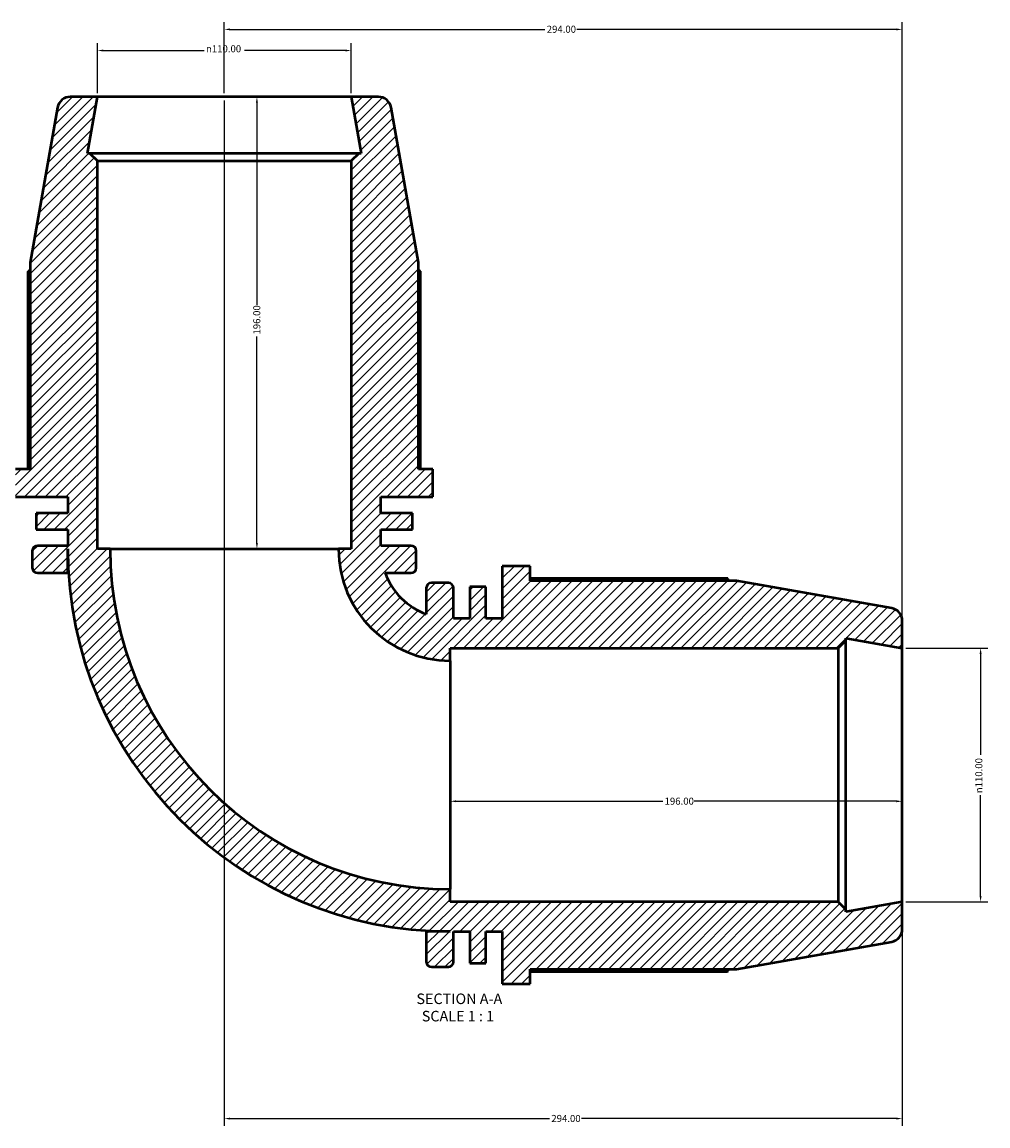
# Model space of a CAD drawing. Units: millimetres. Extents: x -20 to 1197, y -590 to 1114.
# Drawn here: x 306 to 725, y -590 to -111 of the extents above; entities that cross this region are included whole.
import ezdxf

# ---------------------------------------------------------------- set-up
doc = ezdxf.new("R2010")
doc.units = ezdxf.units.MM
for name, color, linetype, lineweight in [('Dimension (ANSI)', 7, 'Continuous', 25), ('Hatch (ANSI)', 7, 'Continuous', 18), ('Symbol (ANSI)', 7, 'Continuous', 25), ('Visible (ANSI)', 7, 'Continuous', 50)]:
    doc.layers.add(name, color=color, linetype=linetype, lineweight=lineweight)
doc.styles.add('Label Text (ANSI)', font='tahoma.ttf')
doc.styles.add('Note Text (ANSI)', font='tahoma.ttf')
doc.dimstyles.new('Default - mm (ANSI)', dxfattribs={"dimtxt": 3.048, "dimasz": 2.5, "dimexe": 3.175, "dimexo": 1.6002, "dimgap": 0.8, "dimtad": 0, "dimtoh": 1, "dimrnd": 1e-08, "dimzin": 4, "dimdsep": 46, "dimtxsty": 'Note Text (ANSI)', "dimcen": 0.09, "dimdle": 10, "dimclrd": 256, "dimclre": 256, "dimclrt": 256, "dimadec": 1, "dimazin": 1, "dimtfac": 1, "dimtofl": 0, "dimtmove": 0, "dimatfit": 3, "dimfxl": 1, "dimtolj": 1, "dimtzin": 4, "dimlwd": -1, "dimlwe": -1, "dimarcsym": 0})

# ---------------------------------------------------------------- blocks, each defined once
blk = doc.blocks.new('*D7')
at = {"layer": 'Defpoints', "color": 0, "transparency": 16777216}
for p in [(687.53, -382.78), (687.53, -492.78), (721.53, -492.78)]:
    blk.add_point(p, dxfattribs=at)
at = {"layer": 'Dimension (ANSI)', "transparency": 16777216}
for p, q in [((689.13, -382.78), (724.71, -382.78)), ((721.53, -385.28), (721.53, -429.06)), ((721.53, -490.28), (721.53, -446.49)), ((689.13, -492.78), (724.71, -492.78))]:
    blk.add_line(p, q, dxfattribs=at)
for points in [[(721.11, -385.28), (721.95, -385.28), (721.53, -382.78)], [(721.11, -490.28), (721.95, -490.28), (721.53, -492.78)]]:
    blk.add_solid(points, dxfattribs=at)
at = {"layer": 'Dimension (ANSI)', "transparency": 16777216, "insert": (719.24, -445.69), "char_height": 3.048, "attachment_point": 1, "rotation": 90, "style": 'Note Text (ANSI)'}
blk.add_mtext('\\A1;\\fAIGDT|b0|i0;\\H3.0480;\\ln\\fTahoma|b0|i0;\\H3.0480;110.00', dxfattribs=at)
blk = doc.blocks.new('*D8')
at = {"layer": 'Defpoints', "color": 0, "transparency": 16777216}
for p in [(393.53, -143.78), (687.53, -492.78), (393.53, -586.78)]:
    blk.add_point(p, dxfattribs=at)
at = {"layer": 'Dimension (ANSI)', "transparency": 16777216}
for p, q in [((393.53, -145.38), (393.53, -589.95)), ((687.53, -494.38), (687.53, -589.95)), ((396.03, -586.78), (534.57, -586.78)), ((685.03, -586.78), (548.49, -586.78))]:
    blk.add_line(p, q, dxfattribs=at)
for points in [[(396.03, -586.36), (396.03, -587.19), (393.53, -586.78)], [(685.03, -586.36), (685.03, -587.19), (687.53, -586.78)]]:
    blk.add_solid(points, dxfattribs=at)
at = {"layer": 'Dimension (ANSI)', "transparency": 16777216, "insert": (535.37, -585.19), "char_height": 3.048, "attachment_point": 1, "style": 'Note Text (ANSI)'}
blk.add_mtext('\\A1;294.00', dxfattribs=at)
blk = doc.blocks.new('*D9')
at = {"layer": 'Defpoints', "color": 0, "transparency": 16777216}
for p in [(491.53, -437.78), (687.53, -437.78), (491.53, -449.2)]:
    blk.add_point(p, dxfattribs=at)
at = {"layer": 'Dimension (ANSI)', "transparency": 16777216}
for p, q in [((494.03, -449.2), (583.69, -449.2)), ((685.03, -449.2), (597.37, -449.2))]:
    blk.add_line(p, q, dxfattribs=at)
for points in [[(494.03, -448.78), (494.03, -449.61), (491.53, -449.2)], [(685.03, -448.78), (685.03, -449.61), (687.53, -449.2)]]:
    blk.add_solid(points, dxfattribs=at)
at = {"layer": 'Dimension (ANSI)', "transparency": 16777216, "insert": (584.49, -447.61), "char_height": 3.048, "attachment_point": 1, "style": 'Note Text (ANSI)'}
blk.add_mtext('\\A1;196.00', dxfattribs=at)
blk = doc.blocks.new('*D10')
at = {"layer": 'Defpoints', "color": 0, "transparency": 16777216}
for p in [(393.53, -143.78), (393.53, -339.78), (407.68, -339.78)]:
    blk.add_point(p, dxfattribs=at)
at = {"layer": 'Dimension (ANSI)', "transparency": 16777216}
for p, q in [((407.68, -146.28), (407.68, -233.94)), ((407.68, -337.28), (407.68, -247.62))]:
    blk.add_line(p, q, dxfattribs=at)
for points in [[(407.26, -146.28), (408.09, -146.28), (407.68, -143.78)], [(407.26, -337.28), (408.09, -337.28), (407.68, -339.78)]]:
    blk.add_solid(points, dxfattribs=at)
at = {"layer": 'Dimension (ANSI)', "transparency": 16777216, "insert": (406.09, -246.82), "char_height": 3.048, "attachment_point": 1, "rotation": 90, "style": 'Note Text (ANSI)'}
blk.add_mtext('\\A1;196.00', dxfattribs=at)
blk = doc.blocks.new('*D11')
at = {"layer": 'Defpoints', "color": 0, "transparency": 16777216}
for p in [(448.53, -123.69), (338.53, -143.78), (448.53, -143.78)]:
    blk.add_point(p, dxfattribs=at)
at = {"layer": 'Dimension (ANSI)', "transparency": 16777216}
for p, q in [((338.53, -142.18), (338.53, -120.52)), ((341.03, -123.69), (384.81, -123.69)), ((446.03, -123.69), (402.25, -123.69)), ((448.53, -142.18), (448.53, -120.52))]:
    blk.add_line(p, q, dxfattribs=at)
for points in [[(341.03, -123.28), (341.03, -124.11), (338.53, -123.69)], [(446.03, -123.28), (446.03, -124.11), (448.53, -123.69)]]:
    blk.add_solid(points, dxfattribs=at)
at = {"layer": 'Dimension (ANSI)', "transparency": 16777216, "insert": (385.61, -121.4), "char_height": 3.048, "attachment_point": 1, "style": 'Note Text (ANSI)'}
blk.add_mtext('\\A1;\\fAIGDT|b0|i0;\\H3.0480;\\ln\\fTahoma|b0|i0;\\H3.0480;110.00', dxfattribs=at)
blk = doc.blocks.new('*D12')
at = {"layer": 'Defpoints', "color": 0, "transparency": 16777216}
for p in [(687.53, -114.53), (393.53, -143.78), (687.53, -382.78)]:
    blk.add_point(p, dxfattribs=at)
at = {"layer": 'Dimension (ANSI)', "transparency": 16777216}
for p, q in [((393.53, -142.18), (393.53, -111.35)), ((396.03, -114.53), (532.57, -114.53)), ((685.03, -114.53), (546.49, -114.53)), ((687.53, -381.18), (687.53, -111.35))]:
    blk.add_line(p, q, dxfattribs=at)
for points in [[(396.03, -114.11), (396.03, -114.94), (393.53, -114.53)], [(685.03, -114.11), (685.03, -114.94), (687.53, -114.53)]]:
    blk.add_solid(points, dxfattribs=at)
at = {"layer": 'Dimension (ANSI)', "transparency": 16777216, "insert": (533.37, -112.94), "char_height": 3.048, "attachment_point": 1, "style": 'Note Text (ANSI)'}
blk.add_mtext('\\A1;294.00', dxfattribs=at)

msp = doc.modelspace()

# ---------------------------------------------------------------- hatches: boundary and pattern name
at = {"layer": 'Hatch (ANSI)'}
h = msp.add_hatch(dxfattribs=at)
h.set_pattern_fill('ANSI31', color=256, scale=25.4, style=0)
h.set_pattern_definition([(45, (0, 0), (-2.245064, 2.245064), [])])
edge = h.paths.add_edge_path()
edge.add_ellipse((474.5912, -340.605), major_axis=(2.2, 0), ratio=1, start_angle=0, end_angle=90)
edge.add_line((474.5912, -338.405), (461.4062, -338.405))
edge.add_line((461.4062, -338.405), (461.4062, -331.349))
edge.add_line((461.4062, -331.349), (475.126, -331.349))
edge.add_line((475.126, -331.349), (475.126, -324.293))
edge.add_line((475.126, -324.293), (461.4062, -324.293))
edge.add_line((461.4062, -324.293), (461.4062, -317.237))
edge.add_line((461.4062, -317.237), (484.0312, -317.237))
edge.add_line((484.0312, -317.237), (484.0312, -305.1703))
edge.add_line((484.0312, -305.1703), (477.6962, -305.1703))
edge.add_line((477.6962, -305.1703), (477.6962, -215.6038))
edge.add_line((477.6962, -215.6038), (465.8326, -148.3219))
edge.add_ellipse((460.4162, -149.277), major_axis=(5.4164, 0.9551), ratio=1, start_angle=0, end_angle=80)
edge.add_line((460.4162, -143.777), (448.5312, -143.777))
edge.add_line((448.5312, -143.777), (452.8512, -168.277))
edge.add_line((452.8512, -168.277), (451.8312, -168.277))
edge.add_line((451.8312, -168.277), (448.5312, -171.577))
edge.add_line((448.5312, -171.577), (448.5312, -339.777))
edge.add_line((448.5312, -339.777), (443.0312, -339.777))
edge.add_ellipse((491.5312, -339.777), major_axis=(-48.5, 0), ratio=1, start_angle=0, end_angle=90)
edge.add_line((491.5312, -388.277), (491.5312, -382.777))
edge.add_line((491.5312, -382.777), (659.7312, -382.777))
edge.add_line((659.7312, -382.777), (663.0312, -379.477))
edge.add_line((663.0312, -379.477), (663.0312, -378.457))
edge.add_line((663.0312, -378.457), (687.5312, -382.777))
edge.add_line((687.5312, -382.777), (687.5312, -370.892))
edge.add_ellipse((682.0312, -370.892), major_axis=(5.5, 0), ratio=1, start_angle=0, end_angle=80)
edge.add_line((682.9863, -365.4756), (615.7044, -353.612))
edge.add_line((615.7044, -353.612), (526.1379, -353.612))
edge.add_line((526.1379, -353.612), (526.1379, -347.277))
edge.add_line((526.1379, -347.277), (514.0712, -347.277))
edge.add_line((514.0712, -347.277), (514.0712, -369.902))
edge.add_line((514.0712, -369.902), (507.0152, -369.902))
edge.add_line((507.0152, -369.902), (507.0152, -356.1822))
edge.add_line((507.0152, -356.1822), (499.9592, -356.1822))
edge.add_line((499.9592, -356.1822), (499.9592, -369.902))
edge.add_line((499.9592, -369.902), (492.9032, -369.902))
edge.add_line((492.9032, -369.902), (492.9032, -356.717))
edge.add_ellipse((490.7032, -356.717), major_axis=(2.2, 0), ratio=1, start_angle=0, end_angle=90)
edge.add_line((490.7032, -354.517), (483.3432, -354.517))
edge.add_ellipse((483.3432, -356.717), major_axis=(0, 2.2), ratio=1, start_angle=0, end_angle=90)
edge.add_line((481.1432, -356.717), (481.1432, -368.0543))
edge.add_ellipse((491.5312, -339.777), major_axis=(-10.388, -28.2773), ratio=1, start_angle=310.342822, end_angle=360, ccw=False)
edge.add_line((463.2539, -350.165), (474.5912, -350.165))
edge.add_ellipse((474.5912, -347.965), major_axis=(0, -2.2), ratio=1, start_angle=0, end_angle=90)
edge.add_line((476.7912, -347.965), (476.7912, -340.605))
edge = h.paths.add_edge_path()
edge.add_ellipse((312.4712, -340.605), major_axis=(0, 2.2), ratio=1, start_angle=0, end_angle=90)
edge.add_line((310.2712, -340.605), (310.2712, -347.965))
edge.add_ellipse((312.4712, -347.965), major_axis=(-2.2, 0), ratio=1, start_angle=0, end_angle=90)
edge.add_line((312.4712, -350.165), (325.6562, -350.165))
edge.add_line((325.6562, -350.165), (325.6562, -339.777))
edge.add_ellipse((491.5312, -339.777), major_axis=(-165.875, 0), ratio=1, start_angle=0, end_angle=90)
edge.add_line((491.5312, -505.652), (481.1432, -505.652))
edge.add_line((481.1432, -505.652), (481.1432, -518.837))
edge.add_ellipse((483.3432, -518.837), major_axis=(-2.2, 0), ratio=1, start_angle=0, end_angle=90)
edge.add_line((483.3432, -521.037), (490.7032, -521.037))
edge.add_ellipse((490.7032, -518.837), major_axis=(0, -2.2), ratio=1, start_angle=0, end_angle=90)
edge.add_line((492.9032, -518.837), (492.9032, -505.652))
edge.add_line((492.9032, -505.652), (499.9592, -505.652))
edge.add_line((499.9592, -505.652), (499.9592, -519.3718))
edge.add_line((499.9592, -519.3718), (507.0152, -519.3718))
edge.add_line((507.0152, -519.3718), (507.0152, -505.652))
edge.add_line((507.0152, -505.652), (514.0712, -505.652))
edge.add_line((514.0712, -505.652), (514.0712, -528.277))
edge.add_line((514.0712, -528.277), (526.1379, -528.277))
edge.add_line((526.1379, -528.277), (526.1379, -521.942))
edge.add_line((526.1379, -521.942), (615.7044, -521.942))
edge.add_line((615.7044, -521.942), (682.9863, -510.0784))
edge.add_ellipse((682.0312, -504.6619), major_axis=(0.9551, -5.4164), ratio=1, start_angle=0, end_angle=80)
edge.add_line((687.5312, -504.6619), (687.5312, -492.777))
edge.add_line((687.5312, -492.777), (663.0312, -497.097))
edge.add_line((663.0312, -497.097), (663.0312, -496.077))
edge.add_line((663.0312, -496.077), (659.7312, -492.777))
edge.add_line((659.7312, -492.777), (491.5312, -492.777))
edge.add_line((491.5312, -492.777), (491.5312, -487.277))
edge.add_ellipse((491.5312, -339.777), major_axis=(0, -147.5), ratio=1, start_angle=270, end_angle=360, ccw=False)
edge.add_line((344.0312, -339.777), (338.5312, -339.777))
edge.add_line((338.5312, -339.777), (338.5312, -171.577))
edge.add_line((338.5312, -171.577), (335.2312, -168.277))
edge.add_line((335.2312, -168.277), (334.2112, -168.277))
edge.add_line((334.2112, -168.277), (338.5312, -143.777))
edge.add_line((338.5312, -143.777), (326.6463, -143.777))
edge.add_ellipse((326.6463, -149.277), major_axis=(0, 5.5), ratio=1, start_angle=0, end_angle=80)
edge.add_line((321.2298, -148.3219), (309.3662, -215.6038))
edge.add_line((309.3662, -215.6038), (309.3662, -305.1703))
edge.add_line((309.3662, -305.1703), (303.0312, -305.1703))
edge.add_line((303.0312, -305.1703), (303.0312, -317.237))
edge.add_line((303.0312, -317.237), (325.6562, -317.237))
edge.add_line((325.6562, -317.237), (325.6562, -324.293))
edge.add_line((325.6562, -324.293), (311.9364, -324.293))
edge.add_line((311.9364, -324.293), (311.9364, -331.349))
edge.add_line((311.9364, -331.349), (325.6562, -331.349))
edge.add_line((325.6562, -331.349), (325.6562, -338.405))
edge.add_line((325.6562, -338.405), (312.4712, -338.405))

# ---------------------------------------------------------------- linework, layer by layer
at = {"layer": 'Visible (ANSI)'}
for p, q in [((321.2298, -148.3219), (309.3662, -215.6038)), ((338.5312, -143.777), (326.6463, -143.777)), ((334.2112, -168.277), (338.5312, -143.777)), ((448.5312, -143.777), (338.5312, -143.777)), ((460.4162, -143.777), (448.5312, -143.777)), ((448.5312, -143.777), (452.8512, -168.277)), ((477.6962, -215.6038), (465.8326, -148.3219)), ((335.2312, -168.277), (334.2112, -168.277)), ((338.5312, -171.577), (335.2312, -168.277)), ((451.8312, -168.277), (335.2312, -168.277)), ((338.5312, -339.777), (338.5312, -171.577)), ((338.5312, -171.577), (448.5312, -171.577)), ((451.8312, -168.277), (448.5312, -171.577)), ((448.5312, -171.577), (448.5312, -339.777)), ((452.8512, -168.277), (451.8312, -168.277)), ((308.3772, -219.4753), (308.3772, -305.1703)), ((309.3662, -215.6038), (309.3662, -305.1703)), ((477.6962, -305.1703), (477.6962, -215.6038)), ((478.6852, -305.1703), (478.6852, -219.4753)), ((309.3662, -305.1703), (303.0312, -305.1703)), ((484.0312, -305.1703), (477.6962, -305.1703)), ((484.0312, -317.237), (484.0312, -305.1703)), ((303.0312, -317.237), (325.6562, -317.237)), ((325.6562, -317.237), (325.6562, -324.293)), ((461.4062, -324.293), (461.4062, -317.237)), ((461.4062, -317.237), (484.0312, -317.237)), ((325.6562, -324.293), (311.9364, -324.293)), ((311.9364, -324.293), (311.9364, -331.349)), ((475.126, -324.293), (461.4062, -324.293)), ((475.126, -331.349), (475.126, -324.293)), ((311.9364, -331.349), (325.6562, -331.349)), ((325.6562, -331.349), (325.6562, -338.405)), ((461.4062, -338.405), (461.4062, -331.349)), ((461.4062, -331.349), (475.126, -331.349)), ((325.6562, -338.405), (312.4712, -338.405)), ((325.6562, -350.165), (325.6562, -339.777)), ((344.0312, -339.777), (338.5312, -339.777)), ((344.0312, -339.777), (443.0312, -339.777)), ((448.5312, -339.777), (443.0312, -339.777)), ((474.5912, -338.405), (461.4062, -338.405)), ((310.2712, -340.605), (310.2712, -347.965)), ((476.7912, -347.965), (476.7912, -340.605)), ((526.1379, -347.277), (514.0712, -347.277)), ((514.0712, -347.277), (514.0712, -369.902)), ((526.1379, -353.612), (526.1379, -347.277)), ((312.4712, -350.165), (325.6562, -350.165)), ((325.9818, -350.165), (325.6562, -350.165)), ((463.2539, -350.165), (474.5912, -350.165)), ((611.8329, -352.623), (526.1379, -352.623)), ((615.7044, -353.612), (526.1379, -353.612)), ((682.9863, -365.4756), (615.7044, -353.612)), ((481.1432, -356.717), (481.1432, -368.0543)), ((490.7032, -354.517), (483.3432, -354.517)), ((492.9032, -369.902), (492.9032, -356.717)), ((507.0152, -356.1822), (499.9592, -356.1822)), ((499.9592, -356.1822), (499.9592, -369.902)), ((507.0152, -369.902), (507.0152, -356.1822)), ((499.9592, -369.902), (492.9032, -369.902)), ((514.0712, -369.902), (507.0152, -369.902)), ((687.5312, -382.777), (687.5312, -370.892)), ((491.5312, -388.277), (491.5312, -382.777)), ((491.5312, -382.777), (659.7312, -382.777)), ((659.7312, -382.777), (663.0312, -379.477)), ((659.7312, -382.777), (659.7312, -492.777)), ((663.0312, -379.477), (663.0312, -378.457)), ((663.0312, -378.457), (687.5312, -382.777)), ((663.0312, -496.077), (663.0312, -379.477)), ((687.5312, -492.777), (687.5312, -382.777)), ((491.5312, -388.277), (491.5312, -487.277)), ((491.5312, -492.777), (491.5312, -487.277)), ((659.7312, -492.777), (491.5312, -492.777)), ((663.0312, -496.077), (659.7312, -492.777)), ((687.5312, -492.777), (663.0312, -497.097)), ((687.5312, -504.6619), (687.5312, -492.777)), ((663.0312, -497.097), (663.0312, -496.077)), ((481.1432, -505.652), (481.1432, -505.3264)), ((491.5312, -505.652), (481.1432, -505.652)), ((481.1432, -505.652), (481.1432, -518.837)), ((492.9032, -518.837), (492.9032, -505.652)), ((492.9032, -505.652), (499.9592, -505.652)), ((499.9592, -505.652), (499.9592, -519.3718)), ((507.0152, -519.3718), (507.0152, -505.652)), ((507.0152, -505.652), (514.0712, -505.652)), ((514.0712, -505.652), (514.0712, -528.277)), ((615.7044, -521.942), (682.9863, -510.0784)), ((483.3432, -521.037), (490.7032, -521.037)), ((499.9592, -519.3718), (507.0152, -519.3718)), ((526.1379, -528.277), (526.1379, -521.942)), ((526.1379, -521.942), (615.7044, -521.942)), ((526.1379, -522.931), (611.8329, -522.931)), ((514.0712, -528.277), (526.1379, -528.277))]:
    msp.add_line(p, q, dxfattribs=at)
for centre, radius, start, end in [((326.6463, -149.277), 5.5, 90, 170), ((460.4162, -149.277), 5.5, 10, 90), ((312.4712, -340.605), 2.2, 90, 180), ((491.5312, -339.777), 165.875, 180, 270), ((491.5312, -339.777), 147.5, 180, 270), ((491.5312, -339.777), 48.5, 180, 270), ((474.5912, -340.605), 2.2, 0, 90), ((312.4712, -347.965), 2.2, 180, 270), ((474.5912, -347.965), 2.2, 270, 0), ((491.5312, -339.777), 30.125, 200.171411, 249.828589), ((483.3432, -356.717), 2.2, 90, 180), ((490.7032, -356.717), 2.2, 0, 90), ((682.0312, -370.892), 5.5, 0, 80), ((682.0312, -504.6619), 5.5, 280, 0), ((483.3432, -518.837), 2.2, 180, 270), ((490.7032, -518.837), 2.2, 270, 0)]:
    msp.add_arc(centre, radius, start, end, dxfattribs=at)
for points, weights in [([(309.3662, -218.9013), (308.8761, -219.1835), (308.3772, -219.4753)], [1.00044916885, 1.00029866177, 1]), ([(478.6852, -219.4753), (478.1864, -219.1835), (477.6962, -218.9013)], [1, 1.00029866177, 1.00044916885]), ([(612.4069, -353.612), (612.1247, -353.1218), (611.8329, -352.623)], [1.00044916886, 1.00029866177, 1]), ([(611.8329, -522.931), (612.1247, -522.4321), (612.4069, -521.942)], [1, 1.00029866177, 1.00044916885])]:
    msp.add_rational_spline(points, weights, degree=2, dxfattribs=at)

# ---------------------------------------------------------------- texts
at = {"layer": 'Symbol (ANSI)', "char_height": 4.572, "attachment_point": 7, "style": 'Label Text (ANSI)'}
for s, insert in [('SECTION A-A', (476.8568, -538.5416)), ('SCALE 1 : 1', (479.1761, -546.0545))]:
    msp.add_mtext(s, dxfattribs=dict(at, insert=insert))

# ---------------------------------------------------------------- dimensions: what is measured, and where the dimension line sits
at = {"layer": 'Dimension (ANSI)'}
for base, p1, p2, angle, override, picture, middle in [((687.5312, -114.5279), (393.5312, -143.777), (687.5312, -382.777), 180, {"dimtoh": 0, "dimdec": 2, "dimtp": 0, "dimtm": 0, "dimtdec": 2, "dimatfit": 1}, '*D12', (539.5312, -114.5279)), ((393.5312, -586.777), (687.5312, -492.777), (393.5312, -143.777), 180, {"dimtoh": 0, "dimdec": 2, "dimtp": 0, "dimtm": 0, "dimtdec": 2, "dimatfit": 1}, '*D8', (541.5312, -586.777)), ((407.6778, -339.777), (393.5312, -143.777), (393.5312, -339.777), 270, {"dimtoh": 0, "dimdec": 2, "dimse1": 1, "dimse2": 1, "dimtp": 0, "dimtm": 0, "dimtdec": 2, "dimatfit": 1}, '*D10', (407.6778, -240.777)), ((491.5312, -449.1961), (687.5312, -437.777), (491.5312, -437.777), 180, {"dimtoh": 0, "dimdec": 2, "dimse1": 1, "dimse2": 1, "dimtp": 0, "dimtm": 0, "dimtdec": 2, "dimatfit": 1}, '*D9', (590.5312, -449.1961))]:
    dim = msp.add_linear_dim(base=base, p1=p1, p2=p2, angle=angle, dimstyle='Default - mm (ANSI)', override=override, dxfattribs=at)
    dim.commit()
    dim.dimension.update_dxf_attribs({"geometry": picture, "text_midpoint": middle, "dimtype": 160})
for base, p1, p2, angle, picture, middle in [((448.5312, -123.6924), (338.5312, -143.777), (448.5312, -143.777), 180, '*D11', (393.5312, -123.6924)), ((721.5312, -492.777), (687.5312, -382.777), (687.5312, -492.777), 90, '*D7', (721.5312, -437.777))]:
    dim = msp.add_linear_dim(base=base, p1=p1, p2=p2, angle=angle, text='\\fAIGDT|b0|i0;\\H3.0480;\\ln\\fTahoma|b0|i0;\\H3.0480;<>', dimstyle='Default - mm (ANSI)', override={"dimtoh": 0, "dimdec": 2, "dimtp": 0, "dimtm": 0, "dimtdec": 2, "dimatfit": 1}, dxfattribs=at)
    dim.commit()
    dim.dimension.update_dxf_attribs({"geometry": picture, "text_midpoint": middle, "dimtype": 160})

doc.saveas('drawing.dxf')
